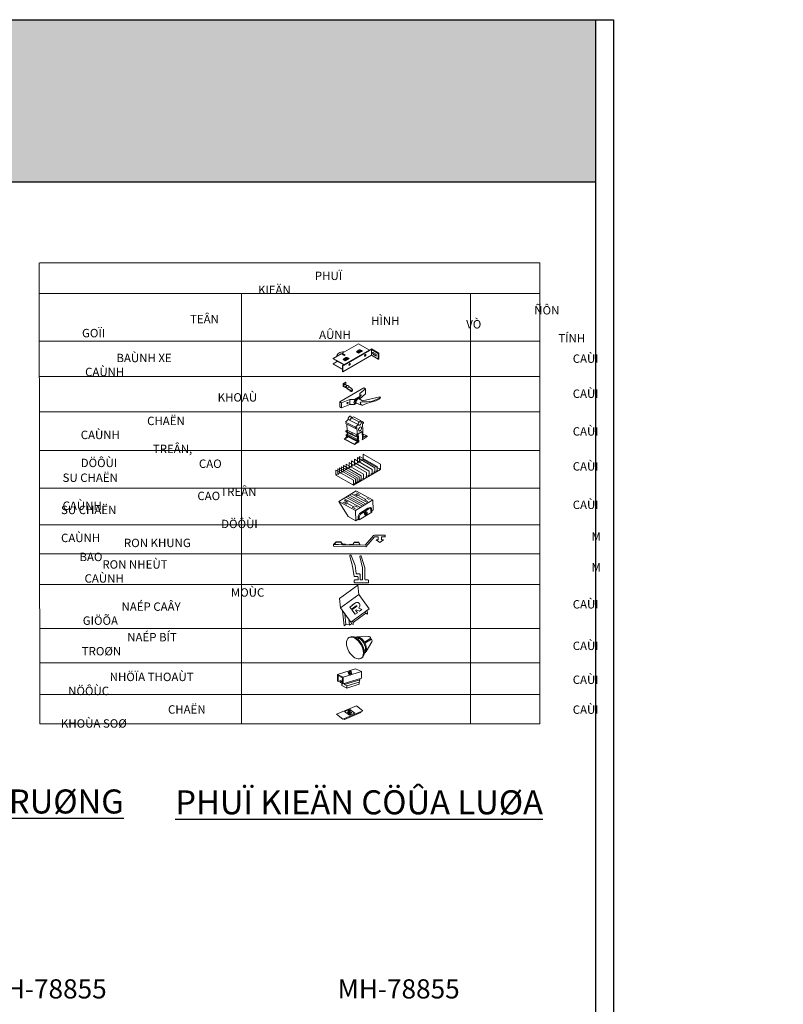
# Model space of a CAD drawing. Units: millimetres. Extents: x 12490 to 23992, y 26712 to 32566.
# Drawn here: x 15722 to 16040, y 27178 to 27588 of the extents above; entities that cross this region are included whole.
import ezdxf

# ---------------------------------------------------------------- set-up
doc = ezdxf.new("R2010")
doc.units = ezdxf.units.MM
for name, color, linetype in [('CHU', 253, 'Continuous'), ('h', 155, 'Continuous'), ('Netday', 1, 'Continuous'), ('PUB_DIM', 3, 'Continuous')]:
    doc.layers.add(name, color=color, linetype=linetype)
doc.layers.add('Hat', color=252, linetype='Continuous', lineweight=5)
doc.layers.add('KICHTHUOC', color=54, linetype='Continuous', lineweight=5)
doc.styles.add('BINH', font='VNI-Helve-Condense_0.TTF')
doc.styles.add('ROMAND', font='VNI-Helve-Condense_0.TTF', dxfattribs={"width": 0.5})
doc.styles.get("Standard").update_dxf_attribs({"font": 'arial.ttf'})

msp = doc.modelspace()

# ---------------------------------------------------------------- hatches: boundary and pattern name
at = {"layer": 'h'}
msp.add_hatch(color=254, dxfattribs=at).paths.add_polyline_path([(15962.1, 27520.56), (15962.1, 27588.06), (15362.1, 27588.06), (15362.1, 27520.56)])

# ---------------------------------------------------------------- linework, layer by layer
at = {"layer": 'DEFPOINTS'}
msp.add_line((15362.1, 27520.56), (15962.1, 27520.56), dxfattribs=at)
msp.add_lwpolyline([(15354.6, 27588.06), (15969.6, 27588.06), (15969.6, 26712.06), (15354.6, 26712.06)], close=True, dxfattribs=at)
msp.add_lwpolyline([(15962.1, 27588.06), (15962.1, 26719.56), (15362.1, 26719.56), (15362.1, 27588.06)], dxfattribs=at)
at = {"layer": 'Hat', "extrusion": (-5.55112e-17, 0.816497, 0.57735)}
for p, q in [((15856.57, 27449.12), (15863.33, 27453.02)), ((15856.69, 27443.93), (15868.72, 27450.87)), ((15868.72, 27450.67), (15856.87, 27443.82)), ((15857.4, 27444.13), (15867.89, 27450.18)), ((15863.33, 27453.02), (15867.88, 27450.39)), ((15863.36, 27449.09), (15864.98, 27450.03)), ((15864.98, 27450.03), (15864.1, 27450.53)), ((15867.88, 27450.39), (15867.89, 27450.38)), ((15868.72, 27450.87), (15871.76, 27449.12)), ((15868.72, 27448.22), (15868.72, 27450.67)), ((15871.58, 27449.02), (15868.72, 27450.67)), ((15852.84, 27446.96), (15856.1, 27448.85)), ((15852.84, 27446.76), (15852.84, 27446.96)), ((15857.4, 27444.33), (15852.84, 27446.96)), ((15852.84, 27446.76), (15857.22, 27444.23)), ((15854.22, 27447.76), (15854.22, 27447.85)), ((15856.1, 27448.85), (15857.32, 27448.14)), ((15856.57, 27448.91), (15856.57, 27449.12)), ((15857.79, 27448.41), (15856.57, 27449.12)), ((15856.57, 27448.91), (15857.62, 27448.31)), ((15856.87, 27441.37), (15868.72, 27448.22)), ((15857.83, 27445.92), (15856.96, 27446.43)), ((15857.32, 27448.14), (15857.79, 27448.41)), ((15857.83, 27445.92), (15859.45, 27446.86)), ((15859.45, 27446.86), (15858.58, 27447.36)), ((15863.36, 27449.09), (15862.48, 27449.6)), ((15868.72, 27448.22), (15871.58, 27446.57)), ((15869.2, 27449.05), (15869.2, 27449.29)), ((15869.37, 27449.39), (15869.37, 27449.15)), ((15869.44, 27449.43), (15870.71, 27448.7)), ((15870.71, 27447.89), (15869.44, 27448.62)), ((15869.62, 27448.72), (15870.71, 27448.09)), ((15870.71, 27448.7), (15870.71, 27447.89)), ((15871.76, 27449.12), (15871.58, 27449.02)), ((15871.58, 27446.57), (15871.58, 27449.02)), ((15871.58, 27446.57), (15871.76, 27446.67)), ((15871.76, 27446.67), (15871.76, 27449.12)), ((15852.84, 27444.73), (15854.6, 27445.74)), ((15852.84, 27444.52), (15852.84, 27444.73)), ((15856.69, 27442.5), (15852.84, 27444.73)), ((15852.84, 27444.52), (15856.69, 27442.3)), ((15856.69, 27441.48), (15856.69, 27443.93)), ((15856.87, 27443.82), (15856.69, 27443.93)), ((15856.87, 27441.37), (15856.87, 27443.82)), ((15857.4, 27444.33), (15857.4, 27444.33)), ((15856.69, 27441.48), (15856.87, 27441.37))]:
    msp.add_line(p, q, dxfattribs=at)
at = {"layer": 'Hat'}
for p, q in [((15863.05, 27450.18), (15863.93, 27449.68)), ((15863.17, 27450.27), (15864.05, 27449.77)), ((15863.65, 27450.46), (15864.53, 27449.95)), ((15857.52, 27447.01), (15858.4, 27446.51)), ((15857.65, 27447.1), (15858.52, 27446.6)), ((15858.13, 27447.29), (15859, 27446.78)), ((15858.54, 27434.5), (15858.67, 27434.54)), ((15858.67, 27434.38), (15859.57, 27435)), ((15863.31, 27430.26), (15865.07, 27429.2)), ((15865.07, 27429.2), (15872.23, 27430.94)), ((15872.23, 27430.94), (15872.08, 27430.39)), ((15872.08, 27430.39), (15872.22, 27430.14)), ((15872.22, 27430.14), (15872.47, 27430.82)), ((15872.23, 27430.94), (15872.47, 27430.82)), ((15862.1, 27428.45), (15863.88, 27427.79)), ((15857.91, 27420.37), (15859.07, 27421.52)), ((15859.07, 27421.52), (15863.25, 27419.4)), ((15861.27, 27422.54), (15860.26, 27422.15)), ((15860.27, 27422.16), (15863.61, 27420.46)), ((15860.72, 27422.4), (15860.75, 27421.88)), ((15865.47, 27420.4), (15861.27, 27422.54)), ((15862.09, 27418.24), (15857.89, 27420.38)), ((15862.12, 27417.72), (15857.92, 27419.85)), ((15858.47, 27419.57), (15858.75, 27414.41)), ((15862.09, 27418.24), (15863.25, 27419.4)), ((15862.12, 27417.72), (15862.09, 27418.24)), ((15862.72, 27418.11), (15862.12, 27417.72)), ((15862.72, 27418.11), (15863.05, 27411.93)), ((15865.47, 27420.4), (15864.46, 27420.02)), ((15865.05, 27419.63), (15865.5, 27419.92)), ((15865.35, 27414.01), (15865.05, 27419.63)), ((15865.5, 27419.92), (15865.47, 27420.4)), ((15857.34, 27413.22), (15858.98, 27414.29)), ((15857.34, 27413.22), (15861.66, 27411.03)), ((15861.74, 27411.26), (15857.45, 27413.44)), ((15858.74, 27414.53), (15857.96, 27414.02)), ((15858.08, 27416.74), (15858.6, 27417.05)), ((15862.3, 27414.6), (15858.08, 27416.74)), ((15858.08, 27416.74), (15858.1, 27416.37)), ((15858.62, 27416.71), (15858.1, 27416.37)), ((15862.32, 27414.23), (15858.1, 27416.37)), ((15858.18, 27415.06), (15858.66, 27415.33)), ((15862.5, 27412.86), (15858.18, 27415.06)), ((15858.18, 27415.06), (15858.19, 27414.69)), ((15858.68, 27415.01), (15858.19, 27414.69)), ((15862.52, 27412.5), (15858.19, 27414.69)), ((15862.89, 27414.95), (15858.6, 27417.05)), ((15862.99, 27413.13), (15858.7, 27415.31)), ((15863.03, 27412.35), (15858.74, 27414.53)), ((15858.76, 27414.15), (15858.76, 27414.11)), ((15860.81, 27415.8), (15860.29, 27415.47)), ((15860.79, 27416.05), (15860.81, 27415.8)), ((15862.3, 27414.6), (15862.89, 27414.95)), ((15862.32, 27414.23), (15862.3, 27414.6)), ((15862.91, 27414.61), (15862.32, 27414.23)), ((15862.5, 27412.86), (15862.99, 27413.13)), ((15863.26, 27415.49), (15864.84, 27416.52)), ((15863.26, 27415.49), (15863.44, 27412.18)), ((15864.84, 27416.52), (15865, 27413.45)), ((15864.86, 27413.06), (15866.09, 27413.87)), ((15865, 27413.45), (15864.86, 27413.06)), ((15866.51, 27414.77), (15865.27, 27415.39)), ((15866.51, 27414.77), (15865.35, 27414.01)), ((15866.09, 27413.87), (15867, 27414.46)), ((15866.53, 27414.38), (15866.51, 27414.77)), ((15866.99, 27414.67), (15866.53, 27414.38)), ((15867, 27414.46), (15866.99, 27414.67)), ((15861.66, 27411.03), (15863.44, 27412.18)), ((15862.26, 27411.6), (15861.74, 27411.26)), ((15863.03, 27412.35), (15862.25, 27411.84)), ((15862.25, 27411.84), (15862.26, 27411.6)), ((15862.52, 27412.5), (15862.5, 27412.86)), ((15863.01, 27412.81), (15862.52, 27412.5)), ((15868.98, 27400.7), (15861.71, 27404.9)), ((15861.71, 27402.86), (15861.71, 27404.9)), ((15870.16, 27401.39), (15862.89, 27405.58)), ((15862.89, 27403.54), (15862.89, 27405.58)), ((15871.07, 27401.91), (15863.79, 27406.1)), ((15863.79, 27404.06), (15863.79, 27406.1)), ((15872.54, 27402.8), (15865.27, 27407)), ((15865.27, 27404.95), (15865.27, 27407)), ((15865.27, 27404.95), (15865.54, 27404.79)), ((15853.95, 27398.25), (15865.31, 27404.8)), ((15862.06, 27396.71), (15854.79, 27400.91)), ((15854.79, 27398.86), (15854.79, 27400.91)), ((15862.76, 27397.11), (15855.49, 27401.31)), ((15855.49, 27399.26), (15855.49, 27401.31)), ((15863.58, 27397.59), (15856.31, 27401.78)), ((15856.31, 27399.74), (15856.31, 27401.78)), ((15864.42, 27398.07), (15857.15, 27402.27)), ((15857.15, 27400.22), (15857.15, 27402.27)), ((15865.49, 27398.69), (15858.22, 27402.89)), ((15858.22, 27400.84), (15858.22, 27402.89)), ((15858.22, 27400.84), (15858.49, 27400.68)), ((15866.75, 27399.41), (15859.48, 27403.61)), ((15859.48, 27401.57), (15859.48, 27403.61)), ((15859.48, 27401.57), (15859.75, 27401.41)), ((15859.75, 27401.41), (15859.75, 27401.28)), ((15867.76, 27400), (15860.49, 27404.2)), ((15860.49, 27402.15), (15860.49, 27404.2)), ((15860.49, 27402.15), (15860.76, 27401.99)), ((15860.76, 27401.99), (15860.76, 27401.87)), ((15861.71, 27402.86), (15861.98, 27402.7)), ((15861.98, 27402.7), (15861.98, 27402.57)), ((15862.89, 27403.54), (15863.16, 27403.38)), ((15863.16, 27403.38), (15863.16, 27403.25)), ((15863.79, 27404.06), (15864.06, 27403.9)), ((15864.06, 27403.9), (15864.06, 27403.77)), ((15872.58, 27400.6), (15865.31, 27404.8)), ((15865.54, 27404.79), (15865.54, 27404.67)), ((15870.16, 27399.39), (15870.16, 27401.39)), ((15871.07, 27399.92), (15871.07, 27401.91)), ((15872.54, 27400.81), (15872.17, 27401.02)), ((15872.17, 27401.02), (15872.17, 27400.84)), ((15872.54, 27400.81), (15872.54, 27402.8)), ((15861.22, 27396.22), (15853.95, 27400.42)), ((15853.95, 27398.37), (15853.95, 27400.42)), ((15853.95, 27398.37), (15854.22, 27398.22)), ((15861.22, 27394.05), (15853.95, 27398.25)), ((15854.22, 27398.22), (15854.22, 27398.09)), ((15854.79, 27398.86), (15855.06, 27398.7)), ((15855.06, 27398.7), (15855.06, 27398.57)), ((15855.49, 27399.26), (15855.76, 27399.11)), ((15855.76, 27399.11), (15855.76, 27398.98)), ((15856.31, 27399.74), (15856.58, 27399.58)), ((15856.58, 27399.58), (15856.58, 27399.45)), ((15857.15, 27400.22), (15857.42, 27400.06)), ((15857.42, 27400.06), (15857.42, 27399.94)), ((15858.49, 27400.68), (15858.49, 27400.56)), ((15861.22, 27394.05), (15872.58, 27400.6)), ((15862.06, 27394.72), (15862.06, 27396.71)), ((15862.76, 27395.12), (15862.76, 27397.11)), ((15863.58, 27395.6), (15863.58, 27397.59)), ((15864.42, 27396.08), (15864.42, 27398.07)), ((15865.49, 27396.7), (15865.12, 27396.92)), ((15865.12, 27396.92), (15865.12, 27396.73)), ((15865.49, 27396.7), (15865.49, 27398.69)), ((15866.75, 27397.42), (15866.37, 27397.64)), ((15866.37, 27397.64), (15866.37, 27397.46)), ((15866.75, 27397.42), (15866.75, 27399.41)), ((15867.76, 27398.01), (15867.39, 27398.23)), ((15867.39, 27398.23), (15867.39, 27398.04)), ((15867.76, 27398.01), (15867.76, 27400)), ((15868.98, 27398.71), (15868.61, 27398.93)), ((15868.61, 27398.93), (15868.61, 27398.75)), ((15868.98, 27398.71), (15868.98, 27400.7)), ((15870.16, 27399.39), (15869.79, 27399.61)), ((15869.79, 27399.61), (15869.79, 27399.43)), ((15871.07, 27399.92), (15870.69, 27400.13)), ((15870.69, 27400.13), (15870.69, 27399.95)), ((15861.22, 27394.23), (15860.85, 27394.45)), ((15860.85, 27394.45), (15860.85, 27394.27)), ((15861.22, 27394.23), (15861.22, 27396.22)), ((15862.06, 27394.72), (15861.68, 27394.93)), ((15861.68, 27394.93), (15861.68, 27394.75)), ((15862.76, 27395.12), (15862.38, 27395.34)), ((15862.38, 27395.34), (15862.38, 27395.15)), ((15863.58, 27395.6), (15863.21, 27395.81)), ((15863.21, 27395.81), (15863.21, 27395.63)), ((15864.42, 27396.08), (15864.04, 27396.29)), ((15864.04, 27396.29), (15864.04, 27396.11)), ((15862.33, 27391.71), (15855.22, 27387.32)), ((15857.23, 27388.56), (15864.19, 27384.85)), ((15858.05, 27389.07), (15865.01, 27385.36)), ((15858.77, 27389.52), (15865.72, 27385.8)), ((15859.56, 27390), (15866.49, 27386.27)), ((15860.4, 27390.52), (15867.26, 27386.75)), ((15861.64, 27390.42), (15862.98, 27389.7)), ((15869.23, 27388), (15862.28, 27391.71)), ((15862.43, 27390.31), (15866.45, 27388.16)), ((15862.54, 27390.96), (15863.78, 27390.29)), ((15866.76, 27388.72), (15867.83, 27388.15)), ((15862.17, 27383.6), (15855.22, 27387.32)), ((15855.22, 27387.32), (15859.11, 27381.02)), ((15856.88, 27387.09), (15858.45, 27386.26)), ((15857.53, 27387.81), (15858.97, 27387.04)), ((15857.53, 27387.22), (15861.75, 27384.97)), ((15860.65, 27385.02), (15862.12, 27384.23)), ((15861.76, 27385.53), (15862.9, 27384.92)), ((15869.28, 27388), (15862.17, 27383.6)), ((15863.8, 27382.29), (15867.3, 27384.51)), ((15866.01, 27387.99), (15867.2, 27387.36)), ((15868.39, 27384.83), (15867.3, 27384.51)), ((15868.81, 27384.6), (15867.72, 27384.28)), ((15868.39, 27384.83), (15868.81, 27384.6)), ((15868.45, 27384.4), (15868.51, 27383.17)), ((15868.85, 27383.39), (15868.81, 27384.6)), ((15869.42, 27383.74), (15869.28, 27388)), ((15862.31, 27379.32), (15859.11, 27381.02)), ((15862.31, 27379.32), (15862.17, 27383.6)), ((15863.18, 27381.12), (15863.8, 27382.29)), ((15863.6, 27380.89), (15863.18, 27381.12)), ((15863.18, 27381.12), (15863.24, 27379.89)), ((15863.6, 27380.89), (15864.22, 27382.06)), ((15863.64, 27379.68), (15863.6, 27380.89)), ((15863.64, 27379.68), (15868.87, 27382.93)), ((15864.22, 27382.06), (15867.72, 27384.28)), ((15866.42, 27382.94), (15865.65, 27382.45)), ((15865.83, 27382.15), (15865.65, 27382.45)), ((15866.5, 27382.57), (15865.83, 27382.15)), ((15866.54, 27382.5), (15865.87, 27382.08)), ((15866.26, 27381.47), (15865.87, 27382.08)), ((15865.98, 27382.66), (15866.42, 27382.94)), ((15866.19, 27382.79), (15866.18, 27382.79)), ((15866.26, 27381.47), (15866.56, 27381.66)), ((15866.45, 27382.04), (15866.36, 27381.99)), ((15866.56, 27381.66), (15866.36, 27381.99)), ((15866.84, 27381.83), (15866.45, 27382.04)), ((15867.16, 27382.03), (15866.75, 27382.25)), ((15866.84, 27381.83), (15867.16, 27382.03)), ((15868.46, 27383.2), (15868.87, 27382.98)), ((15868.87, 27382.93), (15868.83, 27384.14)), ((15869.42, 27383.74), (15868.85, 27383.39)), ((15862.31, 27379.32), (15863.24, 27379.89)), ((15863.24, 27379.89), (15863.64, 27379.68)), ((15866.11, 27369.17), (15869.55, 27373.08)), ((15866.42, 27368.49), (15870.06, 27372.64)), ((15869.55, 27373.08), (15870.06, 27373.31)), ((15870.06, 27373.31), (15874.45, 27373.25)), ((15870.06, 27372.64), (15871.5, 27372.62)), ((15871.5, 27372.62), (15871.48, 27371.32)), ((15873, 27372.6), (15872.98, 27371.3)), ((15873, 27372.6), (15874.44, 27372.58)), ((15874.45, 27373.25), (15874.44, 27372.58)), ((15852.93, 27369.36), (15852.92, 27368.69)), ((15852.92, 27368.69), (15866.42, 27368.49)), ((15852.93, 27369.36), (15854.01, 27370.51)), ((15853.16, 27369.36), (15854.08, 27370.34)), ((15853.16, 27369.36), (15855.09, 27369.33)), ((15854.01, 27370.51), (15856.02, 27370.48)), ((15854.08, 27370.34), (15855.93, 27370.31)), ((15855.09, 27369.33), (15856.66, 27369.31)), ((15855.93, 27370.31), (15856.66, 27369.31)), ((15856.02, 27370.48), (15856.71, 27369.53)), ((15856.66, 27369.31), (15856.87, 27369.3)), ((15857.89, 27369.51), (15856.71, 27369.53)), ((15856.87, 27369.3), (15856.88, 27369.3)), ((15856.87, 27369.3), (15857.89, 27369.29)), ((15857.89, 27369.29), (15859.83, 27369.26)), ((15859.81, 27369.26), (15863.86, 27369.2)), ((15859.82, 27369.48), (15860.96, 27369.46)), ((15861.48, 27370.39), (15860.96, 27369.46)), ((15861.58, 27370.21), (15861.03, 27369.24)), ((15863.54, 27370.35), (15861.48, 27370.39)), ((15863.43, 27370.19), (15861.58, 27370.21)), ((15863.86, 27369.2), (15863.43, 27370.19)), ((15864.05, 27369.2), (15863.54, 27370.35)), ((15863.86, 27369.2), (15864.05, 27369.2)), ((15864.05, 27369.2), (15866.11, 27369.17)), ((15871.48, 27371.32), (15870.66, 27371.33)), ((15870.66, 27371.33), (15872.21, 27370.25)), ((15873.8, 27371.28), (15872.21, 27370.25)), ((15872.98, 27371.3), (15873.8, 27371.28)), ((15855.43, 27346.91), (15863.07, 27352.45)), ((15863.07, 27352.45), (15863.48, 27348.52)), ((15855.85, 27342.94), (15863.48, 27348.52)), ((15867.78, 27342.64), (15863.48, 27348.52)), ((15855.43, 27346.91), (15855.85, 27342.94)), ((15862.12, 27345.09), (15859.71, 27343.33)), ((15860.39, 27342.4), (15859.71, 27343.33)), ((15862.45, 27343.91), (15860.39, 27342.4)), ((15862.6, 27343.71), (15860.54, 27342.2)), ((15860.76, 27344.1), (15862.12, 27345.09)), ((15861.38, 27344.56), (15861.38, 27344.56)), ((15860.15, 27337.06), (15855.85, 27342.94)), ((15856.67, 27341.82), (15857.34, 27335.44)), ((15858.14, 27336.02), (15857.67, 27340.45)), ((15860.15, 27337.06), (15867.78, 27342.64)), ((15861.93, 27340.3), (15860.54, 27342.2)), ((15861.08, 27336.85), (15866.36, 27340.72)), ((15861.93, 27340.3), (15862.87, 27340.98)), ((15862.41, 27342.2), (15862.13, 27341.99)), ((15862.87, 27340.98), (15862.13, 27341.99)), ((15863.74, 27341.61), (15862.41, 27342.2)), ((15864.74, 27342.33), (15863.33, 27342.96)), ((15863.74, 27341.61), (15864.74, 27342.33)), ((15863.8, 27339.71), (15863.79, 27339.72)), ((15864.53, 27340.25), (15864.52, 27340.26)), ((15866.36, 27340.72), (15866.27, 27341.54)), ((15867.13, 27340.42), (15866.36, 27340.72)), ((15866.96, 27342.04), (15867.13, 27340.42)), ((15857.34, 27335.44), (15858.14, 27336.02)), ((15858.14, 27336.02), (15859.53, 27335.97)), ((15859.29, 27338.23), (15859.55, 27335.83)), ((15860.4, 27336.35), (15859.55, 27335.83)), ((15860.4, 27336.35), (15860.31, 27337.18)), ((15861.17, 27336.01), (15860.4, 27336.35)), ((15860.99, 27337.68), (15861.17, 27336.01)), ((15862.86, 27339.03), (15862.85, 27339.04)), ((15862.77, 27330.98), (15867.55, 27331.05)), ((15868.56, 27330.39), (15865.79, 27328.7)), ((15868.82, 27329.96), (15866.04, 27328.26)), ((15868.92, 27328.85), (15866.51, 27324.85)), ((15854.56, 27315.26), (15862.15, 27317.64)), ((15854.56, 27312.49), (15854.56, 27315.26)), ((15854.56, 27315.26), (15856.99, 27314.07)), ((15854.83, 27312.36), (15854.83, 27314.84)), ((15854.83, 27314.84), (15856.73, 27313.91)), ((15856.99, 27314.07), (15864.58, 27316.45)), ((15859.86, 27316.59), (15859.04, 27316.13)), ((15859.21, 27315.82), (15859.04, 27316.13)), ((15859.92, 27316.21), (15859.21, 27315.82)), ((15859.96, 27316.14), (15859.25, 27315.75)), ((15859.61, 27315.1), (15859.25, 27315.75)), ((15859.39, 27316.33), (15859.86, 27316.59)), ((15859.61, 27316.45), (15859.61, 27316.45)), ((15859.61, 27315.1), (15859.93, 27315.27)), ((15859.84, 27315.67), (15859.74, 27315.62)), ((15859.93, 27315.27), (15859.74, 27315.62)), ((15860.23, 27315.44), (15859.84, 27315.67)), ((15860.57, 27315.63), (15860.15, 27315.87)), ((15860.18, 27314.84), (15860.17, 27314.85)), ((15860.23, 27315.44), (15860.57, 27315.63)), ((15862.15, 27317.64), (15864.58, 27316.45)), ((15864.58, 27316.45), (15864.58, 27313.68)), ((15864.58, 27316.45), (15864.58, 27313.68)), ((15854.56, 27312.49), (15854.83, 27312.36)), ((15854.83, 27312.36), (15856.73, 27312.96)), ((15855.78, 27312.66), (15855.78, 27311.96)), ((15855.78, 27312.66), (15856.73, 27312.15)), ((15855.78, 27311.96), (15856.61, 27312.22)), ((15856.38, 27311.58), (15855.78, 27311.96)), ((15856.38, 27310.67), (15856.38, 27311.58)), ((15856.65, 27310.52), (15856.38, 27310.67)), ((15856.65, 27310.52), (15858.47, 27309.56)), ((15856.73, 27313.91), (15856.73, 27311.43)), ((15856.73, 27311.43), (15856.88, 27311.36)), ((15856.88, 27311.36), (15856.99, 27311.3)), ((15856.99, 27314.07), (15856.99, 27311.3)), ((15856.99, 27311.3), (15864.58, 27313.68)), ((15857.59, 27311), (15863.9, 27312.98)), ((15857.59, 27311.48), (15857.59, 27311)), ((15858.47, 27310.45), (15857.59, 27311)), ((15863.7, 27312.1), (15858.47, 27310.45)), ((15858.47, 27309.56), (15863.7, 27311.18)), ((15863.9, 27312.98), (15863.7, 27312.1)), ((15863.7, 27311.18), (15863.7, 27312.1)), ((15863.9, 27313.46), (15863.9, 27312.98)), ((15858.47, 27310.45), (15858.47, 27309.56)), ((15854.12, 27298.67), (15862.55, 27302.13)), ((15854.12, 27298.67), (15856.79, 27296.61)), ((15856.79, 27296.61), (15865.22, 27300.07)), ((15856.79, 27296.61), (15865.17, 27300.05)), ((15857.53, 27296.53), (15864.34, 27299.33)), ((15857.57, 27299.76), (15859.81, 27300.68)), ((15857.57, 27299.76), (15859.56, 27298.22)), ((15859.48, 27300.2), (15858.8, 27299.46)), ((15859.09, 27299.2), (15858.8, 27299.46)), ((15859.67, 27299.83), (15859.09, 27299.2)), ((15859.1, 27299.78), (15859.48, 27300.2)), ((15859.73, 27299.77), (15859.15, 27299.14)), ((15859.73, 27298.6), (15859.15, 27299.14)), ((15859.28, 27299.97), (15859.28, 27299.97)), ((15859.56, 27298.22), (15861.8, 27299.14)), ((15859.77, 27299.26), (15859.69, 27299.17)), ((15860, 27298.89), (15859.69, 27299.17)), ((15859.73, 27298.6), (15860, 27298.89)), ((15860.25, 27299.15), (15859.77, 27299.26)), ((15859.81, 27300.68), (15861.8, 27299.14)), ((15860.53, 27299.45), (15860.02, 27299.57)), ((15860.25, 27299.15), (15860.53, 27299.45)), ((15862.55, 27302.13), (15865.17, 27300.05)), ((15862.83, 27301.91), (15862.83, 27301.92)), ((15864.34, 27299.33), (15864.38, 27299.73)), ((15856.34, 27296.9), (15856.39, 27296.92)), ((15857.53, 27296.53), (15857.21, 27296.78)), ((15857.59, 27296.93), (15857.53, 27296.53))]:
    msp.add_line(p, q, dxfattribs=at)
at = {"layer": 'Hat', "extrusion": (1.66533e-16, 0.816497, 0.57735)}
for p, q in [((15855.62, 27428.87), (15865.61, 27434.64)), ((15856.92, 27436.53), (15857.91, 27437.1)), ((15856.92, 27436.53), (15856.92, 27435.25)), ((15857.05, 27436.46), (15856.92, 27436.53)), ((15856.92, 27435.25), (15857.75, 27434.77)), ((15857.05, 27436.46), (15858.04, 27437.03)), ((15857.05, 27435.32), (15857.05, 27436.46)), ((15857.7, 27434.94), (15857.05, 27435.32)), ((15857.75, 27434.93), (15857.87, 27435)), ((15857.75, 27434.77), (15857.75, 27434.93)), ((15857.87, 27434.84), (15857.75, 27434.77)), ((15857.89, 27434.83), (15857.87, 27434.84)), ((15858.04, 27437.03), (15857.91, 27437.1)), ((15857.98, 27434.82), (15858.32, 27435.02)), ((15858, 27435.23), (15858.76, 27435.66)), ((15858.02, 27434.91), (15858.02, 27434.9)), ((15858.04, 27435.89), (15858.04, 27437.03)), ((15858.59, 27435.57), (15858.04, 27435.89)), ((15858.51, 27434.61), (15858.51, 27434.63)), ((15858.54, 27434.5), (15858.54, 27434.31)), ((15858.54, 27434.31), (15859.49, 27433.76)), ((15858.67, 27434.38), (15858.67, 27434.54)), ((15859.49, 27433.91), (15858.67, 27434.38)), ((15859.53, 27435.04), (15859.42, 27434.97)), ((15859.49, 27433.91), (15860.19, 27433.72)), ((15860.19, 27433.58), (15859.49, 27433.76)), ((15860.36, 27434.54), (15859.57, 27435)), ((15860.75, 27434.05), (15860.36, 27434.54)), ((15866.26, 27434.26), (15863.88, 27432.26)), ((15865.61, 27434.64), (15866.26, 27434.26)), ((15866.26, 27432.13), (15866.26, 27434.26)), ((15859.72, 27429.86), (15856.27, 27428.49)), ((15861.72, 27429.87), (15859.72, 27429.86)), ((15859.72, 27427.73), (15859.72, 27429.86)), ((15859.88, 27433.36), (15860.24, 27433.57)), ((15859.94, 27433.36), (15860.19, 27433.3)), ((15860.19, 27433.15), (15859.94, 27433.22)), ((15860.44, 27433.17), (15860.86, 27433.42)), ((15861.71, 27429.36), (15861.72, 27429.87)), ((15863.38, 27430.82), (15861.72, 27429.87)), ((15863.84, 27431.09), (15863.38, 27430.82)), ((15863.88, 27432.26), (15863.84, 27431.09)), ((15863.84, 27430.8), (15863.84, 27431.09)), ((15863.84, 27429.94), (15863.84, 27430.47)), ((15863.87, 27429.92), (15863.88, 27430.13)), ((15863.88, 27430.78), (15863.88, 27432.26)), ((15863.88, 27430.13), (15866.26, 27432.13)), ((15863.88, 27430.13), (15863.88, 27430.47)), ((15855.62, 27426.74), (15855.62, 27428.87)), ((15856.27, 27428.49), (15855.62, 27428.87)), ((15855.62, 27426.74), (15856.27, 27426.36)), ((15856.27, 27426.36), (15856.27, 27428.49)), ((15856.27, 27426.36), (15859.72, 27427.73)), ((15859.72, 27427.73), (15861.72, 27427.73)), ((15861.4, 27428.5), (15861.97, 27428.17)), ((15861.72, 27427.73), (15861.72, 27428.28)), ((15861.72, 27427.73), (15862.62, 27428.25)), ((15862.04, 27428.17), (15861.97, 27428.17))]:
    msp.add_line(p, q, dxfattribs=at)
at = {"layer": 'Hat', "extrusion": (0, 0.816497, 0.57735)}
for p, q in [((15859.39, 27330.59), (15859.74, 27330.79)), ((15861.87, 27330.73), (15861.99, 27330.8)), ((15865.76, 27324), (15865.88, 27324.07)), ((15864.39, 27321.93), (15864.74, 27322.13))]:
    msp.add_line(p, q, dxfattribs=at)
at = {"layer": 'Hat'}
msp.add_lwpolyline([(15863.2, 27355.7), (15863.2, 27354.95, -0.414214), (15862.9, 27354.65), (15861.91, 27354.65, 0.414214), (15861.61, 27354.35), (15861.61, 27353.68, 0.414214), (15861.91, 27353.38), (15867.22, 27353.38, 0.414214), (15867.52, 27353.68), (15867.52, 27354.38, 0.414214), (15867.22, 27354.67), (15866.3, 27354.67, -0.414214), (15866.01, 27354.97), (15866.01, 27359.64, 0.068407), (15866, 27359.72), (15864.5, 27364.5, 0.940355), (15863.92, 27364.37), (15864.99, 27359.63, -0.037589), (15864.99, 27359.59), (15864.99, 27354.95, -0.414214), (15864.69, 27354.65), (15864.34, 27354.65, -0.414214), (15864.05, 27354.95), (15864.05, 27356.81, 0.414214), (15863.75, 27357.11), (15862.74, 27357.11, -0.371871), (15862.45, 27357.36), (15861.97, 27360.58, 0.080934), (15861.95, 27360.67), (15860.29, 27364.77, 0.907778), (15859.74, 27364.55), (15860.85, 27360.31, -0.029392), (15860.86, 27360.28), (15861.5, 27356.27, 0.364331), (15861.79, 27356.02), (15862.9, 27356, -0.410039)], format="xyb", close=True, dxfattribs=at)
for centre, radius, start, end in [((15864.16, 27448.57), 1.96, 91.5123, 148.4877), ((15864.59, 27448.32), 1.96, 91.5123, 148.4877), ((15865.03, 27448.07), 1.96, 91.5123, 148.4877), ((15858.63, 27445.4), 1.96, 91.5123, 148.4877), ((15859.07, 27445.15), 1.96, 91.5123, 148.4877), ((15859.51, 27444.9), 1.96, 91.5123, 148.4877), ((15866.58, 27382.6), 0.377, 295.5358, 128.5665), ((15866.52, 27382.53), 0.039, 302.0511, 122.0511), ((15857.89, 27369.4), 0.11, 269.1615, 89.1615), ((15859.81, 27369.37), 0.11, 89.1615, 269.1615), ((15862.72, 27344.03), 1.23, 299.6516, 132.6822), ((15862.53, 27343.81), 0.127, 306.1669, 126.1669), ((15860.01, 27316.23), 0.387, 292.5783, 125.609), ((15859.94, 27316.17), 0.04, 299.0936, 119.0936), ((15859.75, 27299.88), 0.413, 310.7244, 143.7551), ((15859.7, 27299.8), 0.0426, 317.2397, 137.2397)]:
    msp.add_arc(centre, radius, start, end, dxfattribs=at)
for centre, major_axis, ratio, start_param, end_param in [((15857.3, 27447.85), (-3.08, 0), 0.57735, 4.662224, 6.333351), ((15865.96, 27448.34), (0.208, 0.361), 0.57735, 3.579951, 5.844827), ((15869.44, 27449.15), (-0.175, 0.303), 0.57735, -0.785398, 0.785398), ((15869.44, 27448.91), (-0.175, 0.303), 0.57735, 0.785398, 2.356194), ((15869.62, 27449.25), (-0.175, 0.303), 0.57735, 0.52947, 0.785398), ((15869.62, 27449.01), (-0.175, 0.303), 0.57735, 0.785398, 2.356194), ((15857.3, 27446.63), (-3.08, 0), 0.57735, 0.547006, 1.02379), ((15859.45, 27444.58), (0.208, 0.361), 0.57735, 3.579951, 5.844827), ((15857.45, 27436.15), (0.123, 0.277), 0.465735, 3.523327, 5.835054), ((15857.7, 27435.03), (-0.0525, 0.0909), 0.57735, 2.356194, 3.071981), ((15857.83, 27435.1), (-0.0525, 0.0909), 0.57735, 3.071981, 3.787768), ((15857.89, 27434.97), (-0.088, 0.152), 0.57735, 2.356194, 3.926991), ((15858.27, 27434.77), (-0.263, 0.455), 0.57735, 4.066214, 6.92936), ((15858.27, 27434.76), (-0.175, 0.303), 0.57735, 3.926991, 7.068583), ((15858.64, 27434.54), (-0.088, 0.152), 0.57735, 0.785398, 1.485503), ((15858.71, 27434.59), (-0.0525, 0.0909), 0.57735, 0.924621, 1.773948), ((15859.02, 27435.21), (-0.263, 0.455), 0.57735, 4.066214, 6.283185), ((15859.46, 27435.02), (-0.0525, 0.0909), 0.57735, 0.924621, 1.773948), ((15859.57, 27435.09), (-0.0525, 0.0909), 0.57735, 1.773948, 2.356194), ((15860.19, 27433.42), (0.311, -0.2), 0.716545, 5.143807, 8.2854), ((15860.75, 27433.76), (-0.099, 0.346), 0.337841, 3.226196, 5.582391), ((15859.94, 27433.28), (-0.0777, 0.0499), 0.716545, 5.143807, 8.2854), ((15860.19, 27433.42), (0.155, -0.1), 0.716545, 5.143807, 8.2854), ((15862.64, 27429.12), (1.3, 1.63), 0.351159, -0.386871, 2.218698), ((15863.21, 27428.79), (0.88, 1.65), 0.535184, 0.040015, 2.218213), ((15863.29, 27428.7), (0.91, 1.7), 0.533212, 0.151921, 2.150344), ((15859.67, 27422.03), (0.413, 0.812), 0.57735, 3.791217, 8.79597), ((15862.24, 27326.46), (-2.5, 4.33), 0.57735, 3.926991, 6.283185), ((15863.93, 27327.44), (-1.94, 3.37), 0.57735, 3.926991, 6.283185), ((15867.99, 27329.78), (-0.7, 1.21), 0.57735, -1.396775, -0.301811), ((15863.58, 27327.23), (-1.94, 3.37), 0.57735, 3.926991, 6.152132), ((15864.29, 27327.64), (-1.39, 2.42), 0.57735, -0.740455, -0.020469), ((15866.12, 27328.18), (-1.94, 3.37), 0.57735, -1.527079, -1.397779), ((15867.99, 27329.78), (-0.7, 1.21), 0.57735, 3.926991, 4.525776), ((15867.99, 27329.78), (-0.7, 1.21), 0.57735, 3.329556, 3.926991), ((15862.24, 27326.46), (-2.5, 4.33), 0.57735, 3.141593, 3.926991), ((15864.29, 27327.64), (-1.39, 2.42), 0.57735, 3.162062, 3.882048), ((15863.58, 27327.23), (-1.94, 3.37), 0.57735, 3.272646, 3.926991), ((15863.93, 27327.44), (-1.94, 3.37), 0.57735, 3.141593, 3.926991)]:
    msp.add_ellipse(centre, major_axis=major_axis, ratio=ratio, start_param=start_param, end_param=end_param, dxfattribs=at)
for centre, major_axis, ratio in [((15866.14, 27448.24), (0.208, 0.361), 0.57735), ((15859.62, 27444.48), (0.208, 0.361), 0.57735), ((15857.55, 27436.1), (-0.123, -0.277), 0.465735), ((15864.35, 27431.48), (-0.123, -0.277), 0.465735), ((15858.8, 27428.32), (0.19, 0.225), 0.67356), ((15863.86, 27419.9), (-0.413, -0.812), 0.57735), ((15863.99, 27417.52), (-0.413, -0.812), 0.57735), ((15861.89, 27326.26), (2.5, -4.33), 0.57735)]:
    msp.add_ellipse(centre, major_axis=major_axis, ratio=ratio, dxfattribs=at)
msp.add_open_spline([(15863.88, 27427.79), (15864.22, 27427.61), (15864.94, 27427.21), (15866.94, 27428.49), (15869.55, 27428.71), (15871.51, 27429.73), (15872.22, 27430.14)], degree=3, knots=[0, 0, 0, 0, 4.238754, 9.228921, 25.916971, 35.6599, 35.6599, 35.6599, 35.6599], dxfattribs=at)
msp.add_spline([(15864.65, 27427.45), (15864.07, 27428.33), (15866.91, 27428.84), (15870.76, 27429.82), (15872.08, 27430.39)], degree=3, dxfattribs=at)
at = {"layer": 'KICHTHUOC'}
for p, q in [((15730.27, 27486.82), (15730.58, 27294.64)), ((15730.58, 27486.82), (15938.91, 27486.82)), ((15938.91, 27486.82), (15938.91, 27294.64)), ((15730.58, 27473.93), (15938.91, 27473.93)), ((15814.55, 27473.93), (15814.55, 27294.64)), ((15910.01, 27473.93), (15910.01, 27294.64)), ((15938.91, 27454.08), (15730.58, 27454.08)), ((15938.91, 27439.43), (15730.58, 27439.43)), ((15938.91, 27439.43), (15730.58, 27439.43)), ((15938.91, 27424.63), (15730.58, 27424.63)), ((15938.91, 27408.59), (15730.58, 27408.59)), ((15938.91, 27392.92), (15730.58, 27392.92)), ((15938.91, 27377.6), (15730.58, 27377.6)), ((15938.91, 27365.47), (15730.58, 27365.47)), ((15938.91, 27352.76), (15730.58, 27352.76)), ((15938.91, 27352.76), (15730.58, 27352.76)), ((15938.91, 27334.36), (15730.58, 27334.36)), ((15938.91, 27320.11), (15730.58, 27320.11)), ((15938.91, 27320.11), (15730.58, 27320.11)), ((15938.91, 27306.87), (15730.58, 27306.87)), ((15938.91, 27306.87), (15730.58, 27306.87)), ((15938.91, 27294.64), (15730.58, 27294.64)), ((15794.99, 27294.64), (15938.91, 27294.64))]:
    msp.add_line(p, q, dxfattribs=at)

# ---------------------------------------------------------------- texts
at = {"color": 0, "char_height": 3.5, "attachment_point": 1}
for s, insert, width in [('\\pi6.7638;{\\fVNI-Times|b0|i0|c0|p2;PHUÏ KIEÄN}', (15821.49, 27483.08), 37.9653), ('\\pi8.1033;{\\fVNI-Times|b0|i0|c0|p2;ÑÔN VÒ \\P\\pi10.97;TÍNH}', (15908.23, 27468.74), 34.205), ('\\pi12.857;{\\fVNI-Times|b0|i0|c0|p2;TEÂN GOÏI}', (15748.16, 27465.06), 46.6674), ('\\pi6.1952;{\\fVNI-Times|b0|i0|c0|p2;HÌNH AÛNH}', (15846.93, 27464.38), 37.9653), ('\\pi3.728;{\\fVNI-Times|b0|i0|c0|p2;BAÙNH XE CAÙNH}', (15749.45, 27448.87), 46.6674), ('\\pi12.652;{\\fVNI-Times|b0|i0|c0|p2;CAÙI}', (15908.33, 27448.59), 34.205), ('\\pi16.453;{\\fVNI-Times|b0|i0|c0|p2;KHOAÙ}', (15747.09, 27432.44), 46.6674), ('\\pi12.652;{\\fVNI-Times|b0|i0|c0|p2;CAÙI}', (15908.33, 27433.98), 34.205), ('\\pi7.9004;{\\fVNI-Times|b0|i0|c0|p2;CHAËN CAÙNH \\P\\pi8.5859;TREÂN, DÖÔÙI}', (15747.63, 27422.65), 46.6674), ('\\pi12.652;{\\fVNI-Times|b0|i0|c0|p2;CAÙI}', (15908.33, 27418.27), 34.205), ('\\pi16.231;{\\fVNI-Times|b0|i0|c0|p2;CAO SU CHAËN \\P\\pi18.773;TREÂN CAÙNH}', (15740.06, 27404.81), 67.3951), ('\\pi12.652;{\\fVNI-Times|b0|i0|c0|p2;CAÙI}', (15908.33, 27403.69), 34.205), ('\\pi16.231;{\\fVNI-Times|b0|i0|c0|p2;CAO SU CHAËN \\P\\pi19.064;DÖÔÙI CAÙNH}', (15739.42, 27391.39), 67.3951), ('\\pi12.652;{\\fVNI-Times|b0|i0|c0|p2;CAÙI}', (15908.33, 27387.68), 34.205), ('\\pi14.893;{\\fVNI-Times|b0|i0|c0|p2;M}', (15908.33, 27374.44), 34.205), ('\\pi5.2951;{\\fVNI-Times|b0|i0|c0|p2;RON KHUNG BAO}', (15747.1, 27371.8), 53.6443), ('\\pi2.1208;{\\fVNI-Times|b0|i0|c0|p2;RON NHEÙT CAÙNH \\P\\pi17.419;MOÙC}', (15749.22, 27362.83), 46.6674), ('\\pi14.893;{\\fVNI-Times|b0|i0|c0|p2;M}', (15908.33, 27361.63), 34.205), ('\\pi4.6134;{\\fVNI-Times|b0|i0|c0|p2;NAÉP CAÂY GIÖÕA}', (15748.47, 27345.26), 46.6674), ('\\pi12.652;{\\fVNI-Times|b0|i0|c0|p2;CAÙI}', (15908.33, 27346.23), 34.205), ('\\pi5.4157;{\\fVNI-Times|b0|i0|c0|p2;NAÉP BÍT TROØN}', (15748.05, 27332.53), 46.6674), ('\\pi12.652;{\\fVNI-Times|b0|i0|c0|p2;CAÙI}', (15908.33, 27328.93), 34.205), ('\\pi4.9405;{\\fVNI-Times|b0|i0|c0|p2;NHÖÏA THOAÙT NÖÔÙC}', (15742.4, 27315.98), 60.2675), ('\\pi12.652;{\\fVNI-Times|b0|i0|c0|p2;CAÙI}', (15908.33, 27314.8), 34.205), ('\\pi12.745;{\\fVNI-Times|b0|i0|c0|p2;CHAËN KHOÙA SOØ}', (15739.37, 27302.41), 63.2898), ('\\pi12.652;{\\fVNI-Times|b0|i0|c0|p2;CAÙI}', (15908.33, 27302.35), 34.205)]:
    msp.add_mtext(s, dxfattribs=dict(at, insert=insert, width=width))
at = {"layer": 'CHU', "attachment_point": 1}
for s, insert, char_height in [('\\pi461.72;{\\fVNI-Helve-Condense|b1|i0|c0|p2;CÖÛA SOÅ LUØA 2 CAÙNH + FIX RMAX-788}', (13783.37, 27561.67), 18), ('\\pi461.72;{\\fVNI-Helve-Condense|b1|i0|c0|p2;CÖÛA SOÅ LUØA 2 CAÙNH + FIX RMAX-788}', (14427.27, 27561.67), 18), ('\\pi492.23;{\\fVNI-Helve-Condense|b1|i0|c0|p2;CÖÛA SOÅ LUØA 4 CAÙNH RMAX-788}', (15065.26, 27561.67), 18), ('\\pi515.97;{\\fVNI-Helve-Condense|b1|i0|c0|p2;MAËT CAÉT KYÕ THUAÄT CÖÛA LUØA RMAX-788}', (12773.61, 27282.53), 12), ('\\pi515.97;{\\fVNI-Helve-Condense|b1|i0|c0|p2;MAËT CAÉT KYÕ THUAÄT CÖÛA LUØA RMAX-788}', (13214.71, 27282.53), 12)]:
    msp.add_mtext_dynamic_manual_height_columns(s, width=1308.5477, gutter_width=12.5, heights=[0], dxfattribs=dict(at, insert=insert, char_height=char_height))
at = {"layer": 'KICHTHUOC', "color": 253, "char_height": 8, "style": 'ROMAND'}
for insert, attachment_point in [((15758.44, 27177.74), 9), ((15854.63, 27177.74), 7)]:
    msp.add_mtext('MH-78855', dxfattribs=dict(at, insert=insert, attachment_point=attachment_point))
at = {"layer": 'Netday', "char_height": 12, "attachment_point": 1}
for insert in [(12774.26, 27282.53), (13215.36, 27282.53)]:
    msp.add_mtext_dynamic_manual_height_columns('\\pi515.97;{\\fVNI-Helve-Condense|b1|i0|c0|p2;MAËT CAÉT KYÕ THUAÄT CÖÛA LUØA RMAX-788}', width=1308.5477, gutter_width=12.5, heights=[0], dxfattribs=dict(at, insert=insert))
at = {"layer": 'PUB_DIM', "color": 253, "linetype": 'Continuous', "ltscale": 0.01, "char_height": 10, "attachment_point": 7, "style": 'BINH'}
for s, insert in [('{\\fVNI-Helve-Condense|b1|i0|c0|p2;\\LCÖÛA LUØA 4 CAÙNH + LÖÔÙI CHOÁNG COÂN TRUØNG}', (15415.88, 27257.32)), ('{\\fVNI-Helve-Condense|b1|i0|c0|p2;\\LPHUÏ KIEÄN CÖÛA LUØA}', (15787.02, 27256.98))]:
    msp.add_mtext(s, dxfattribs=dict(at, insert=insert))

doc.saveas('drawing.dxf')
